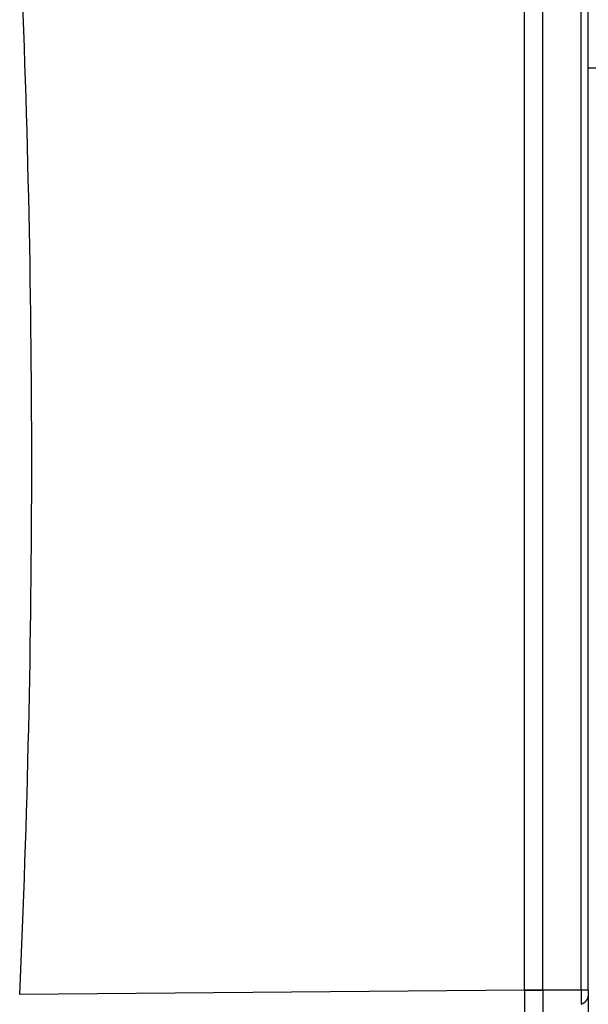
# Model space of a CAD drawing. Units: millimetres. Extents: x 505 to 12089, y -8168 to 141.
# Drawn here: x 6791 to 6813, y -3084 to -3046 of the extents above; entities that cross this region are included whole.
import ezdxf
from ezdxf.lldxf.tags import DXFTag

# ---------------------------------------------------------------- set-up
doc = ezdxf.new("R2010")
doc.units = ezdxf.units.MM
doc.layers.add('C40710144_CME15-', color=7, linetype='Continuous')
doc.layers.add('C8860058_VITE', color=7, linetype='Continuous')
tags = doc.linetypes.add('HIDDEN2', pattern=[4.7625, 3.175, -1.5875]).pattern_tags.tags
tags[6:7] = [DXFTag(74, 4), DXFTag(75, 0), DXFTag(340, '0'), DXFTag(46, 0.0), DXFTag(50, 0.0), DXFTag(44, 0.0), DXFTag(45, 0.0)]
tags[4:5] = [DXFTag(74, 4), DXFTag(75, 0), DXFTag(340, '0'), DXFTag(46, 0.0), DXFTag(50, 0.0), DXFTag(44, 0.0), DXFTag(45, 0.0)]

msp = doc.modelspace()

# ---------------------------------------------------------------- linework, layer by layer
at = {"layer": 'C40710144_CME15-', "color": 7, "linetype": 'Continuous'}
for p, q in [((6810.424, -3082.974), (6810.424, -3043.186)), ((6810.424, -3082.974), (6810.424, -3043.186)), ((6811.12, -3082.974), (6811.12, -3043.186)), ((6811.12, -3082.974), (6811.12, -3043.186)), ((6812.568, -3082.974), (6812.568, -3043.186)), ((6812.568, -3082.974), (6812.568, -3043.186)), ((6810.424, -3082.978), (6791.378, -3083.144)), ((6810.424, -3082.978), (6791.378, -3083.144)), ((6810.424, -3082.974), (6811.12, -3082.974)), ((6810.424, -3082.974), (6810.424, -3082.978)), ((6810.424, -3082.974), (6811.12, -3082.974)), ((6810.424, -3082.974), (6810.424, -3082.978)), ((6811.12, -3082.974), (6811.12, -3082.979)), ((6811.12, -3082.974), (6812.568, -3082.974)), ((6811.12, -3082.974), (6811.12, -3082.979)), ((6811.12, -3082.974), (6812.568, -3082.974))]:
    msp.add_line(p, q, dxfattribs=at)
at = {"layer": 'C40710144_CME15-', "color": 7, "linetype": 'HIDDEN2'}
for p, q in [((6812.837, -3082.974), (6812.837, -3043.186)), ((6812.837, -3082.974), (6812.837, -3043.186)), ((6812.837, -3082.974), (6812.837, -3083.202)), ((6812.837, -3082.974), (6812.837, -3083.202)), ((6812.837, -3083.202), (6812.837, -3100.556)), ((6812.837, -3083.202), (6812.837, -3100.556))]:
    msp.add_line(p, q, dxfattribs=at)
at = {"layer": 'C40710144_CME15-', "color": 7, "linetype": 'Continuous'}
for centre, radius, start, end in [((6348.531, -3063.08), 443.301, 357.40581, 2.59415), ((6348.531, -3063.08), 443.301, 357.40581, 2.59415), ((7413.5, -3083.612), 602.38, 179.939773, 180.060039), ((7413.5, -3083.612), 602.38, 179.939773, 180.060039), ((6861.145, -3083.248), 48.578, 179.6778, 180.3153), ((6861.145, -3083.248), 48.578, 179.6778, 180.3153)]:
    msp.add_arc(centre, radius, start, end, dxfattribs=at)
msp.add_open_spline([(6810.424, -3082.978), (6810.424, -3083.064), (6810.424, -3083.151), (6810.424, -3083.238), (6810.424, -3083.532), (6810.424, -3083.821), (6810.424, -3084.02), (6810.424, -3084.212), (6810.424, -3084.398)], degree=5, knots=[0, 0, 0, 0, 0, 0, 0.294084, 0.294084, 0.294084, 1, 1, 1, 1, 1, 1], dxfattribs=at)
msp.add_open_spline([(6810.424, -3082.978), (6810.424, -3083.064), (6810.424, -3083.151), (6810.424, -3083.238), (6810.424, -3083.532), (6810.424, -3083.821), (6810.424, -3084.02), (6810.424, -3084.212), (6810.424, -3084.398)], degree=5, knots=[0, 0, 0, 0, 0, 0, 0.294084, 0.294084, 0.294084, 1, 1, 1, 1, 1, 1], dxfattribs=at)
msp.add_open_spline([(6810.424, -3082.978), (6810.685, -3082.978), (6810.942, -3082.979), (6811.12, -3082.979)], degree=3, dxfattribs=at)
msp.add_open_spline([(6810.424, -3082.978), (6810.685, -3082.978), (6810.942, -3082.979), (6811.12, -3082.979)], degree=3, dxfattribs=at)
at = {"layer": 'C40710144_CME15-', "color": 7, "linetype": 'HIDDEN2'}
for points in [[(6812.568, -3082.974), (6812.738, -3082.974), (6812.837, -3082.974), (6812.837, -3082.974)], [(6812.568, -3082.974), (6812.738, -3082.974), (6812.837, -3082.974), (6812.837, -3082.974)], [(6812.568, -3083.515), (6812.738, -3083.432), (6812.837, -3083.317), (6812.837, -3083.202)], [(6812.568, -3083.515), (6812.738, -3083.432), (6812.837, -3083.317), (6812.837, -3083.202)]]:
    msp.add_open_spline(points, degree=3, dxfattribs=at)
at = {"layer": 'C8860058_VITE', "color": 7, "linetype": 'Continuous'}
msp.add_line((6812.837, -3048.173), (6821.513, -3048.173), dxfattribs=at)
msp.add_line((6812.837, -3048.173), (6821.513, -3048.173), dxfattribs=at)

doc.saveas('drawing.dxf')
